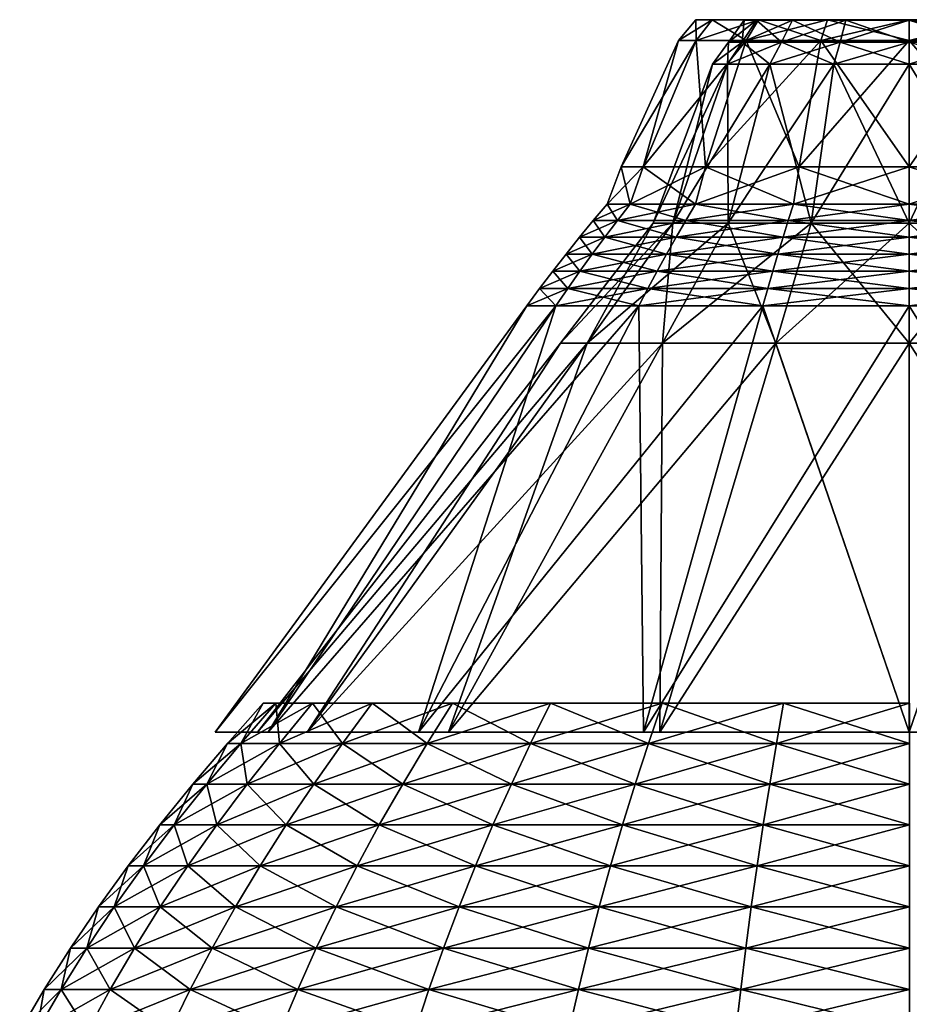
# Model space of a CAD drawing. Units: millimetres. Extents: x -194 to 200, y -250 to 285.
# Drawn here: x -163 to 3, y 102 to 285 of the extents above; entities that cross this region are included whole.
import ezdxf

# ---------------------------------------------------------------- set-up
doc = ezdxf.new("R2010")
doc.units = ezdxf.units.MM
doc.layers.get('0').update_dxf_attribs({"true_color": 0x1bb158})

msp = doc.modelspace()

# ---------------------------------------------------------------- meshes
at = {"color": 61, "true_color": 0xd6e5a6}
mesh = msp.add_polyface(dxfattribs=at)
corners = [(-17.31, 258.02, -588.43), (-34.72, 258.02, -600.07), (-36.58, 251.07, -598.21), (-18.31, 251.07, -586.01), (-38.41, 247.99, -596.38), (-40.22, 244.88, -594.57), (-20.28, 244.88, -581.25), (-19.31, 247.99, -583.61), (-30.67, 277.16, -623.98), (-22.72, 277.16, -612.08), (-30.52, 247.49, -604.28), (-40.86, 247.49, -619.76), (-27.89, 281.22, -625.14), (-36.49, 281.59, -621.57), (-27.17, 281.59, -607.62), (-24.89, 285.44, -609.9), (-33.51, 285.44, -622.8), (-46.36, 258.02, -617.48), (-48.79, 251.07, -616.48), (-51.18, 247.99, -615.49), (-53.54, 244.88, -614.51), (-33.46, 277.16, -638.02), (-44.49, 247.49, -638.02), (-30.45, 281.22, -638.02), (-27.56, 285.38, -638.02), (-25.22, 285.38, -626.24), (-39.76, 281.59, -638.02), (-36.54, 285.44, -638.02), (-50.45, 258.02, -638.02), (-53.07, 251.07, -638.02), (-55.66, 247.99, -638.02), (-58.22, 244.88, -638.02), (-30.67, 277.16, -652.07), (-40.86, 247.49, -656.29), (-27.89, 281.22, -650.91), (-25.22, 285.38, -649.81), (-36.49, 281.59, -654.48), (-33.51, 285.44, -653.25), (-46.36, 258.02, -658.57), (-48.79, 251.07, -659.57), (-51.18, 247.99, -660.56), (-53.54, 244.88, -661.54), (-22.72, 277.16, -663.97), (-30.52, 247.49, -671.77), (-27.17, 281.59, -668.43), (-24.89, 285.44, -666.15), (-34.72, 258.02, -675.98), (-36.58, 251.07, -677.84), (-38.41, 247.99, -679.67), (-40.22, 244.88, -681.47), (-18.31, 251.07, -690.04), (-19.31, 247.99, -692.44), (-20.28, 244.88, -694.79)]
mesh.append_faces([[corners[k] for k in face] for face in [(0, 1, 2), (3, 2, 4), (5, 6, 7), (7, 4, 5), (8, 9, 10), (10, 11, 8), (9, 8, 12), (13, 14, 15), (15, 16, 13), (17, 1, 14), (14, 13, 17), (18, 2, 1), (1, 17, 18), (19, 4, 2), (2, 18, 19), (20, 5, 4), (4, 19, 20), (21, 8, 11), (11, 22, 21), (23, 12, 8), (8, 21, 23), (24, 25, 12), (12, 23, 24), (26, 13, 16), (16, 27, 26), (28, 17, 13), (13, 26, 28), (29, 18, 17), (17, 28, 29), (30, 19, 18), (18, 29, 30), (31, 20, 19), (19, 30, 31), (32, 21, 22), (22, 33, 32), (34, 23, 21), (21, 32, 34), (35, 24, 23), (23, 34, 35), (36, 26, 27), (27, 37, 36), (38, 28, 26), (26, 36, 38), (39, 29, 28), (28, 38, 39), (40, 30, 29), (29, 39, 40), (41, 31, 30), (30, 40, 41), (42, 32, 33), (33, 43, 42), (44, 36, 37), (37, 45, 44), (46, 38, 36), (36, 44, 46), (47, 39, 38), (38, 46, 47), (48, 40, 39), (39, 47, 48), (49, 41, 40), (40, 48, 49), (50, 47, 46), (51, 48, 47), (52, 49, 48)]], dxfattribs={"vtx2": -1, "color": 61})
mesh = msp.add_polyface(dxfattribs=at)
corners = [(-10.81, 277.16, -604.12), (3.23, 277.16, -601.33), (3.23, 247.49, -590.3), (-15.03, 247.49, -593.93), (-9.66, 281.22, -606.91), (3.23, 281.22, -604.34), (-8.55, 285.38, -609.58), (3.23, 285.38, -607.23), (-13.22, 281.59, -598.3), (3.23, 281.59, -595.03), (3.23, 285.44, -598.25), (-11.99, 285.44, -601.28), (-17.31, 258.02, -588.43), (3.23, 258.02, -584.35), (-18.31, 251.07, -586.01), (3.23, 251.07, -581.72), (-19.31, 247.99, -583.61), (3.23, 247.99, -579.13), (-20.28, 244.88, -581.25), (3.23, 244.88, -576.58), (-22.72, 277.16, -612.08), (-30.52, 247.49, -604.28), (-20.59, 281.22, -614.21), (-18.54, 285.38, -616.25), (-27.17, 281.59, -607.62), (-24.89, 285.44, -609.9), (-34.72, 258.02, -600.07), (-36.58, 251.07, -598.21), (-38.41, 247.99, -596.38), (-27.89, 281.22, -625.14), (-25.22, 285.38, -626.24), (-20.59, 281.22, -661.84), (-27.89, 281.22, -650.91), (-30.67, 277.16, -652.07), (-22.72, 277.16, -663.97), (-18.54, 285.38, -659.8), (-25.22, 285.38, -649.81), (-10.81, 277.16, -671.93), (-30.52, 247.49, -671.77), (-15.03, 247.49, -682.12), (-9.66, 281.22, -669.14), (-8.55, 285.38, -666.47), (-13.22, 281.59, -677.75), (-27.17, 281.59, -668.43), (-24.89, 285.44, -666.15), (-11.99, 285.44, -674.77), (-17.31, 258.02, -687.62), (-34.72, 258.02, -675.98), (-18.31, 251.07, -690.04), (-36.58, 251.07, -677.84), (-19.31, 247.99, -692.44), (-38.41, 247.99, -679.67), (-20.28, 244.88, -694.79), (3.23, 277.16, -674.72), (3.23, 247.49, -685.75), (3.23, 281.22, -671.71), (3.23, 285.38, -668.82), (3.23, 281.59, -681.02), (3.23, 285.44, -677.8), (3.23, 258.02, -691.7), (3.23, 251.07, -694.33), (3.23, 247.99, -696.92), (3.23, 244.88, -699.47)]
mesh.append_faces([[corners[k] for k in face] for face in [(0, 1, 2), (2, 3, 0), (4, 5, 1), (1, 0, 4), (6, 7, 5), (5, 4, 6), (8, 9, 10), (10, 11, 8), (12, 13, 9), (9, 8, 12), (14, 15, 13), (13, 12, 14), (16, 17, 15), (15, 14, 16), (18, 19, 17), (17, 16, 18), (20, 0, 3), (3, 21, 20), (22, 4, 0), (0, 20, 22), (23, 6, 4), (4, 22, 23), (24, 8, 11), (11, 25, 24), (26, 12, 8), (8, 24, 26), (27, 14, 12), (28, 16, 14), (29, 22, 20), (30, 23, 22), (22, 29, 30), (31, 32, 33), (33, 34, 31), (35, 36, 32), (32, 31, 35), (37, 34, 38), (38, 39, 37), (40, 31, 34), (34, 37, 40), (41, 35, 31), (31, 40, 41), (42, 43, 44), (44, 45, 42), (46, 47, 43), (43, 42, 46), (47, 46, 48), (49, 48, 50), (51, 50, 52), (53, 37, 39), (39, 54, 53), (55, 40, 37), (37, 53, 55), (56, 41, 40), (40, 55, 56), (57, 42, 45), (45, 58, 57), (59, 46, 42), (42, 57, 59), (60, 48, 46), (46, 59, 60), (61, 50, 48), (48, 60, 61), (62, 52, 50), (50, 61, 62)]], dxfattribs={"vtx2": -1, "color": 61})
mesh = msp.add_polyface(dxfattribs=at)
corners = [(27.05, 281.22, -614.21), (34.35, 281.22, -625.14), (37.13, 277.16, -623.98), (29.18, 277.16, -612.08), (25, 285.38, -616.25), (31.68, 285.38, -626.24), (17.27, 277.16, -604.12), (36.98, 247.49, -604.28), (21.5, 247.49, -593.93), (16.12, 281.22, -606.91), (15.01, 285.38, -609.58), (19.68, 281.59, -598.3), (33.63, 281.59, -607.62), (31.36, 285.44, -609.9), (18.45, 285.44, -601.28), (23.77, 258.02, -588.43), (41.19, 258.02, -600.07), (24.78, 251.07, -586.01), (43.04, 251.07, -598.21), (25.77, 247.99, -583.61), (44.88, 247.99, -596.38), (26.75, 244.88, -581.25), (3.23, 277.16, -601.33), (3.23, 247.49, -590.3), (3.23, 281.22, -604.34), (3.23, 285.38, -607.23), (3.23, 281.59, -595.03), (3.23, 285.44, -598.25), (3.23, 258.02, -584.35), (3.23, 251.07, -581.72), (3.23, 247.99, -579.13), (3.23, 244.88, -576.58), (17.27, 277.16, -671.93), (3.23, 277.16, -674.72), (3.23, 247.49, -685.75), (21.5, 247.49, -682.12), (16.12, 281.22, -669.14), (3.23, 281.22, -671.71), (15.01, 285.38, -666.47), (3.23, 285.38, -668.82), (19.68, 281.59, -677.75), (3.23, 281.59, -681.02), (3.23, 285.44, -677.8), (18.45, 285.44, -674.77), (23.77, 258.02, -687.62), (3.23, 258.02, -691.7), (24.78, 251.07, -690.04), (3.23, 251.07, -694.33), (25.77, 247.99, -692.44), (3.23, 247.99, -696.92), (26.75, 244.88, -694.79), (3.23, 244.88, -699.47), (29.18, 277.16, -663.97), (36.98, 247.49, -671.77), (27.05, 281.22, -661.84), (25, 285.38, -659.8), (33.63, 281.59, -668.43), (31.36, 285.44, -666.15), (41.19, 258.02, -675.98), (43.04, 251.07, -677.84), (44.88, 247.99, -679.67), (34.35, 281.22, -650.91), (31.68, 285.38, -649.81)]
mesh.append_faces([[corners[k] for k in face] for face in [(0, 1, 2), (2, 3, 0), (4, 5, 1), (1, 0, 4), (6, 3, 7), (7, 8, 6), (9, 0, 3), (3, 6, 9), (10, 4, 0), (0, 9, 10), (11, 12, 13), (13, 14, 11), (15, 16, 12), (12, 11, 15), (16, 15, 17), (18, 17, 19), (20, 19, 21), (22, 6, 8), (8, 23, 22), (24, 9, 6), (6, 22, 24), (25, 10, 9), (9, 24, 25), (26, 11, 14), (14, 27, 26), (28, 15, 11), (11, 26, 28), (29, 17, 15), (15, 28, 29), (30, 19, 17), (17, 29, 30), (31, 21, 19), (19, 30, 31), (32, 33, 34), (34, 35, 32), (36, 37, 33), (33, 32, 36), (38, 39, 37), (37, 36, 38), (40, 41, 42), (42, 43, 40), (44, 45, 41), (41, 40, 44), (46, 47, 45), (45, 44, 46), (48, 49, 47), (47, 46, 48), (50, 51, 49), (49, 48, 50), (52, 32, 35), (35, 53, 52), (54, 36, 32), (32, 52, 54), (55, 38, 36), (36, 54, 55), (56, 40, 43), (43, 57, 56), (58, 44, 40), (40, 56, 58), (59, 46, 44), (60, 48, 46), (61, 54, 52), (62, 55, 54), (54, 61, 62)]], dxfattribs={"vtx2": -1, "color": 61})
mesh = msp.add_polyface(dxfattribs=at)
corners = [(-82.67, 152.65, -552.13), (-43.26, 152.65, -525.79), (-46.28, 152.65, -518.51), (-88.24, 152.65, -546.55), (-42.74, 225.12, -592.05), (-24.05, 232.09, -572.16), (-47.18, 232.09, -587.61), (-109, 152.65, -591.54), (-116.29, 152.65, -588.52), (-56.83, 225.12, -613.15), (-40.22, 244.88, -594.57), (-53.54, 244.88, -614.51), (-55.86, 241.73, -613.55), (-42, 241.73, -592.79), (-58.16, 238.55, -612.6), (-60.41, 235.34, -611.66), (-45.48, 235.34, -589.31), (-43.75, 238.55, -591.04), (-62.64, 232.09, -610.74), (-118.25, 152.65, -638.02), (-126.14, 152.65, -638.02), (-61.78, 225.12, -638.02), (-44.49, 247.49, -638.02), (-60.73, 241.73, -638.02), (-58.22, 244.88, -638.02), (-63.21, 238.55, -638.02), (-65.66, 235.34, -638.02), (-68.06, 232.09, -638.02), (-109, 152.65, -684.51), (-116.29, 152.65, -687.53), (-56.83, 225.12, -662.9), (-40.86, 247.49, -656.29), (-55.86, 241.73, -662.5), (-53.54, 244.88, -661.54), (-58.16, 238.55, -663.45), (-60.41, 235.34, -664.39), (-62.64, 232.09, -665.31), (-82.67, 152.65, -723.92), (-88.24, 152.65, -729.5), (-42.74, 225.12, -684), (-42, 241.73, -683.26), (-43.75, 238.55, -685.01), (-45.48, 235.34, -686.74), (-47.18, 232.09, -688.44), (-43.26, 152.65, -750.26), (-46.28, 152.65, -757.54), (-21.65, 225.12, -698.09)]
mesh.append_faces([[corners[k] for k in face] for face in [(0, 1, 2), (2, 3, 0), (1, 0, 4), (3, 2, 5), (5, 6, 3), (7, 0, 3), (3, 8, 7), (9, 4, 0), (0, 7, 9), (10, 11, 12), (13, 12, 14), (15, 16, 17), (17, 14, 15), (18, 6, 16), (16, 15, 18), (8, 3, 6), (6, 18, 8), (19, 7, 8), (8, 20, 19), (21, 9, 7), (7, 19, 21), (9, 21, 22), (23, 12, 11), (11, 24, 23), (25, 14, 12), (12, 23, 25), (26, 15, 14), (14, 25, 26), (27, 18, 15), (15, 26, 27), (20, 8, 18), (18, 27, 20), (28, 19, 20), (20, 29, 28), (30, 21, 19), (19, 28, 30), (31, 22, 21), (21, 30, 31), (32, 23, 24), (24, 33, 32), (34, 25, 23), (23, 32, 34), (35, 26, 25), (25, 34, 35), (36, 27, 26), (26, 35, 36), (29, 20, 27), (27, 36, 29), (37, 28, 29), (29, 38, 37), (39, 30, 28), (28, 37, 39), (40, 32, 33), (41, 34, 32), (42, 35, 34), (34, 41, 42), (43, 36, 35), (35, 42, 43), (38, 29, 36), (36, 43, 38), (44, 37, 38), (38, 45, 44), (37, 44, 46), (45, 38, 43)]], dxfattribs={"vtx2": -1, "color": 61})
mesh = msp.add_polyface(dxfattribs=at)
corners = [(-43.26, 152.65, -525.79), (3.23, 152.65, -516.55), (3.23, 152.65, -508.66), (-46.28, 152.65, -518.51), (-21.65, 225.12, -577.96), (3.23, 225.12, -573.01), (-15.03, 247.49, -593.93), (3.23, 247.49, -590.3), (-21.25, 241.73, -578.93), (3.23, 241.73, -574.06), (3.23, 244.88, -576.58), (-20.28, 244.88, -581.25), (-22.2, 238.55, -576.64), (3.23, 238.55, -571.58), (-23.13, 235.34, -574.38), (3.23, 235.34, -569.14), (-24.05, 232.09, -572.16), (3.23, 232.09, -566.73), (-42.74, 225.12, -592.05), (-30.52, 247.49, -604.28), (-42, 241.73, -592.79), (-40.22, 244.88, -594.57), (-43.75, 238.55, -591.04), (-45.48, 235.34, -589.31), (-47.18, 232.09, -587.61), (-40.86, 247.49, -619.76), (-56.83, 225.12, -613.15), (-55.86, 241.73, -613.55), (-58.16, 238.55, -612.6), (-44.49, 247.49, -638.02), (-30.52, 247.49, -671.77), (-40.86, 247.49, -656.29), (-56.83, 225.12, -662.9), (-42.74, 225.12, -684), (-53.54, 244.88, -661.54), (-40.22, 244.88, -681.47), (-42, 241.73, -683.26), (-55.86, 241.73, -662.5), (-43.75, 238.55, -685.01), (-21.65, 225.12, -698.09), (-82.67, 152.65, -723.92), (-15.03, 247.49, -682.12), (-21.25, 241.73, -697.12), (-20.28, 244.88, -694.79), (-22.2, 238.55, -699.41), (-23.13, 235.34, -701.67), (-45.48, 235.34, -686.74), (-24.05, 232.09, -703.89), (-47.18, 232.09, -688.44), (-46.28, 152.65, -757.54), (3.23, 152.65, -759.5), (-43.26, 152.65, -750.26), (3.23, 152.65, -767.39), (3.23, 225.12, -703.04), (3.23, 247.49, -685.75), (3.23, 241.73, -701.99), (3.23, 244.88, -699.47), (3.23, 238.55, -704.47), (3.23, 235.34, -706.91), (3.23, 232.09, -709.32)]
mesh.append_faces([[corners[k] for k in face] for face in [(0, 1, 2), (2, 3, 0), (4, 5, 1), (1, 0, 4), (6, 7, 5), (5, 4, 6), (8, 9, 10), (10, 11, 8), (12, 13, 9), (9, 8, 12), (14, 15, 13), (13, 12, 14), (16, 17, 15), (15, 14, 16), (3, 2, 17), (17, 16, 3), (18, 4, 0), (19, 6, 4), (4, 18, 19), (20, 8, 11), (11, 21, 20), (22, 12, 8), (8, 20, 22), (23, 14, 12), (12, 22, 23), (24, 16, 14), (14, 23, 24), (25, 19, 18), (18, 26, 25), (27, 20, 21), (28, 22, 20), (29, 25, 26), (30, 31, 32), (32, 33, 30), (34, 35, 36), (37, 36, 38), (39, 33, 40), (41, 30, 33), (33, 39, 41), (42, 36, 35), (35, 43, 42), (44, 38, 36), (36, 42, 44), (45, 46, 38), (38, 44, 45), (47, 48, 46), (46, 45, 47), (48, 47, 49), (50, 51, 49), (49, 52, 50), (53, 39, 51), (51, 50, 53), (54, 41, 39), (39, 53, 54), (55, 42, 43), (43, 56, 55), (57, 44, 42), (42, 55, 57), (58, 45, 44), (44, 57, 58), (59, 47, 45), (45, 58, 59), (52, 49, 47), (47, 59, 52)]], dxfattribs={"vtx2": -1, "color": 61})
mesh = msp.add_polyface(dxfattribs=at)
corners = [(36.98, 247.49, -604.28), (47.32, 247.49, -619.76), (63.29, 225.12, -613.15), (49.2, 225.12, -592.05), (60, 244.88, -614.51), (46.68, 244.88, -594.57), (48.46, 241.73, -592.79), (62.33, 241.73, -613.55), (50.22, 238.55, -591.04), (28.11, 225.12, -577.96), (89.13, 152.65, -552.13), (21.5, 247.49, -593.93), (27.71, 241.73, -578.93), (26.75, 244.88, -581.25), (28.66, 238.55, -576.64), (29.59, 235.34, -574.38), (51.94, 235.34, -589.31), (30.51, 232.09, -572.16), (53.65, 232.09, -587.61), (52.74, 152.65, -518.51), (3.23, 152.65, -516.55), (49.72, 152.65, -525.79), (3.23, 152.65, -508.66), (3.23, 225.12, -573.01), (3.23, 247.49, -590.3), (3.23, 241.73, -574.06), (3.23, 244.88, -576.58), (3.23, 238.55, -571.58), (3.23, 235.34, -569.14), (3.23, 232.09, -566.73), (49.72, 152.65, -750.26), (3.23, 152.65, -759.5), (3.23, 152.65, -767.39), (52.74, 152.65, -757.54), (28.11, 225.12, -698.09), (3.23, 225.12, -703.04), (21.5, 247.49, -682.12), (3.23, 247.49, -685.75), (27.71, 241.73, -697.12), (3.23, 241.73, -701.99), (3.23, 244.88, -699.47), (26.75, 244.88, -694.79), (28.66, 238.55, -699.41), (3.23, 238.55, -704.47), (29.59, 235.34, -701.67), (3.23, 235.34, -706.91), (30.51, 232.09, -703.89), (3.23, 232.09, -709.32), (49.2, 225.12, -684), (36.98, 247.49, -671.77), (48.46, 241.73, -683.26), (46.68, 244.88, -681.47), (50.22, 238.55, -685.01), (51.94, 235.34, -686.74), (53.65, 232.09, -688.44), (47.32, 247.49, -656.29), (63.29, 225.12, -662.9), (62.33, 241.73, -662.5), (64.62, 238.55, -663.45), (50.96, 247.49, -638.02)]
mesh.append_faces([[corners[k] for k in face] for face in [(0, 1, 2), (2, 3, 0), (4, 5, 6), (7, 6, 8), (9, 3, 10), (11, 0, 3), (3, 9, 11), (12, 6, 5), (5, 13, 12), (14, 8, 6), (6, 12, 14), (15, 16, 8), (8, 14, 15), (17, 18, 16), (16, 15, 17), (18, 17, 19), (20, 21, 19), (19, 22, 20), (23, 9, 21), (21, 20, 23), (24, 11, 9), (9, 23, 24), (25, 12, 13), (13, 26, 25), (27, 14, 12), (12, 25, 27), (28, 15, 14), (14, 27, 28), (29, 17, 15), (15, 28, 29), (22, 19, 17), (17, 29, 22), (30, 31, 32), (32, 33, 30), (34, 35, 31), (31, 30, 34), (36, 37, 35), (35, 34, 36), (38, 39, 40), (40, 41, 38), (42, 43, 39), (39, 38, 42), (44, 45, 43), (43, 42, 44), (46, 47, 45), (45, 44, 46), (33, 32, 47), (47, 46, 33), (48, 34, 30), (49, 36, 34), (34, 48, 49), (50, 38, 41), (41, 51, 50), (52, 42, 38), (38, 50, 52), (53, 44, 42), (42, 52, 53), (54, 46, 44), (44, 53, 54), (55, 49, 48), (48, 56, 55), (57, 50, 51), (58, 52, 50), (59, 55, 56)]], dxfattribs={"vtx2": -1, "color": 61})
mesh = msp.add_polyface(dxfattribs=at)
corners = [(-96.88, 158.03, -703.92), (-108.03, 158.03, -683.11), (-114.17, 150.49, -685.65), (-120.16, 142.93, -688.13), (-107.79, 142.93, -711.22), (-102.4, 150.49, -707.61), (-125.86, 135.34, -690.49), (-112.92, 135.34, -714.64), (-131.27, 127.71, -692.73), (-117.79, 127.71, -717.9), (-95.56, 135.34, -735.84), (-99.7, 127.71, -739.98), (-122.39, 120.06, -720.97), (-136.39, 120.06, -694.85), (-114.86, 158.03, -660.5), (-121.38, 150.49, -661.8), (-117.2, 158.03, -637), (-123.85, 150.49, -637), (-130.33, 142.93, -637), (-127.74, 142.93, -663.06), (-133.79, 135.34, -664.27), (-136.5, 135.34, -637), (-142.36, 127.71, -637), (-139.53, 127.71, -665.41), (-144.96, 120.06, -666.49), (-147.89, 120.06, -637), (-114.86, 158.03, -613.5), (-121.38, 150.49, -612.21), (-108.03, 158.03, -590.9), (-114.17, 150.49, -588.36), (-120.16, 142.93, -585.87), (-127.74, 142.93, -610.94), (-133.79, 135.34, -609.74), (-125.86, 135.34, -583.51), (-131.27, 127.71, -581.27), (-139.53, 127.71, -608.6), (-144.96, 120.06, -607.52), (-136.39, 120.06, -579.15), (-102.4, 150.49, -566.39), (-107.79, 142.93, -562.79), (-112.92, 135.34, -559.36), (-99.7, 127.71, -534.02), (-117.79, 127.71, -556.11), (-122.39, 120.06, -553.03), (-103.62, 120.06, -530.11)]
mesh.append_faces([[corners[k] for k in face] for face in [(0, 1, 2), (3, 4, 5), (5, 2, 3), (4, 3, 6), (6, 7, 4), (8, 9, 7), (7, 6, 8), (10, 7, 9), (11, 9, 12), (9, 8, 13), (1, 14, 15), (15, 2, 1), (14, 16, 17), (17, 15, 14), (18, 19, 15), (15, 17, 18), (19, 3, 2), (2, 15, 19), (3, 19, 20), (20, 6, 3), (19, 18, 21), (21, 20, 19), (22, 23, 20), (20, 21, 22), (23, 8, 6), (6, 20, 23), (8, 23, 24), (23, 22, 25), (16, 26, 27), (27, 17, 16), (26, 28, 29), (29, 27, 26), (30, 31, 27), (27, 29, 30), (31, 18, 17), (17, 27, 31), (18, 31, 32), (32, 21, 18), (31, 30, 33), (33, 32, 31), (34, 35, 32), (32, 33, 34), (35, 22, 21), (21, 32, 35), (22, 35, 36), (35, 34, 37), (38, 29, 28), (39, 30, 29), (29, 38, 39), (30, 39, 40), (40, 33, 30), (41, 42, 40), (42, 34, 33), (33, 40, 42), (34, 42, 43), (42, 41, 44)]], dxfattribs={"vtx2": -1, "color": 61})
mesh = msp.add_polyface(dxfattribs=at)
corners = [(-63.64, 158.03, -737.15), (-81.91, 158.03, -722.19), (-86.61, 150.49, -726.89), (-67.34, 150.49, -742.68), (-91.2, 142.93, -731.48), (-70.94, 142.93, -748.07), (-45.37, 150.49, -754.45), (-47.85, 142.93, -760.44), (-74.37, 135.34, -753.2), (-95.56, 135.34, -735.84), (-99.7, 127.71, -739.98), (-77.62, 127.71, -758.07), (-52.46, 127.71, -771.55), (-50.22, 135.34, -766.14), (-80.69, 120.06, -762.67), (-54.57, 120.06, -776.66), (-103.62, 120.06, -743.89), (-107.31, 112.37, -747.59), (-83.59, 112.37, -767.01), (-56.57, 112.37, -781.49), (-96.88, 158.03, -703.92), (-102.4, 150.49, -707.61), (-114.17, 150.49, -685.65), (-107.79, 142.93, -711.22), (-112.92, 135.34, -714.64), (-117.79, 127.71, -717.9), (-108.03, 158.03, -590.9), (-96.88, 158.03, -570.08), (-102.4, 150.49, -566.39), (-81.91, 158.03, -551.81), (-86.61, 150.49, -547.11), (-91.2, 142.93, -542.53), (-107.79, 142.93, -562.79), (-95.56, 135.34, -538.16), (-112.92, 135.34, -559.36), (-99.7, 127.71, -534.02), (-63.64, 158.03, -536.85), (-67.34, 150.49, -531.32), (-47.85, 142.93, -513.56), (-70.94, 142.93, -525.93), (-74.37, 135.34, -520.8), (-50.22, 135.34, -507.86), (-52.46, 127.71, -502.46), (-77.62, 127.71, -515.94), (-80.69, 120.06, -511.33), (-103.62, 120.06, -530.11), (-54.57, 120.06, -497.34), (-56.57, 112.37, -492.52), (-83.59, 112.37, -506.99), (-107.31, 112.37, -526.42)]
mesh.append_faces([[corners[k] for k in face] for face in [(0, 1, 2), (2, 3, 0), (4, 5, 3), (3, 2, 4), (6, 3, 5), (7, 5, 8), (5, 4, 9), (9, 8, 5), (10, 11, 8), (8, 9, 10), (11, 12, 13), (13, 8, 11), (12, 11, 14), (14, 15, 12), (11, 10, 16), (16, 14, 11), (17, 18, 14), (14, 16, 17), (18, 19, 15), (15, 14, 18), (1, 20, 21), (21, 2, 1), (22, 21, 20), (23, 4, 2), (2, 21, 23), (4, 23, 24), (24, 9, 4), (25, 10, 9), (26, 27, 28), (27, 29, 30), (30, 28, 27), (31, 32, 28), (28, 30, 31), (32, 31, 33), (33, 34, 32), (34, 33, 35), (29, 36, 37), (37, 30, 29), (38, 39, 37), (39, 31, 30), (30, 37, 39), (31, 39, 40), (40, 33, 31), (41, 40, 39), (42, 43, 40), (40, 41, 42), (43, 35, 33), (33, 40, 43), (35, 43, 44), (44, 45, 35), (43, 42, 46), (46, 44, 43), (47, 48, 44), (44, 46, 47), (48, 49, 45), (45, 44, 48)]], dxfattribs={"vtx2": -1, "color": 61})
mesh = msp.add_polyface(dxfattribs=at)
corners = [(3.28, 158.03, -757.48), (-20.22, 158.03, -755.14), (-21.52, 150.49, -761.66), (3.28, 150.49, -764.12), (-42.83, 158.03, -748.31), (-45.37, 150.49, -754.45), (-47.85, 142.93, -760.44), (-22.78, 142.93, -768.02), (3.28, 142.93, -770.61), (-23.99, 135.34, -774.07), (3.28, 135.34, -776.78), (-50.22, 135.34, -766.14), (-52.46, 127.71, -771.55), (-25.13, 127.71, -779.81), (3.28, 127.71, -782.63), (-26.21, 120.06, -785.24), (3.28, 120.06, -788.17), (-54.57, 120.06, -776.66), (-56.57, 112.37, -781.49), (-27.23, 112.37, -790.36), (3.28, 112.37, -793.39), (-63.64, 158.03, -737.15), (-67.34, 150.49, -742.68), (-70.94, 142.93, -748.07), (-74.37, 135.34, -753.2), (-63.64, 158.03, -536.85), (-42.83, 158.03, -525.7), (-45.37, 150.49, -519.56), (-67.34, 150.49, -531.32), (-47.85, 142.93, -513.56), (-70.94, 142.93, -525.93), (-50.22, 135.34, -507.86), (-20.22, 158.03, -518.86), (-21.52, 150.49, -512.35), (3.28, 158.03, -516.53), (3.28, 150.49, -509.88), (3.28, 142.93, -503.39), (-22.78, 142.93, -505.99), (-23.99, 135.34, -499.93), (3.28, 135.34, -497.22), (3.28, 127.71, -491.37), (-25.13, 127.71, -494.19), (-52.46, 127.71, -502.46), (-26.21, 120.06, -488.77), (-54.57, 120.06, -497.34), (3.28, 120.06, -485.83), (3.28, 112.37, -480.61), (-27.23, 112.37, -483.65), (-56.57, 112.37, -492.52)]
mesh.append_faces([[corners[k] for k in face] for face in [(0, 1, 2), (2, 3, 0), (1, 4, 5), (5, 2, 1), (6, 7, 2), (2, 5, 6), (7, 8, 3), (3, 2, 7), (8, 7, 9), (9, 10, 8), (7, 6, 11), (11, 9, 7), (12, 13, 9), (9, 11, 12), (13, 14, 10), (10, 9, 13), (14, 13, 15), (15, 16, 14), (13, 12, 17), (17, 15, 13), (18, 19, 15), (15, 17, 18), (19, 20, 16), (16, 15, 19), (4, 21, 22), (22, 5, 4), (23, 6, 5), (24, 11, 6), (25, 26, 27), (27, 28, 25), (28, 27, 29), (30, 29, 31), (26, 32, 33), (33, 27, 26), (32, 34, 35), (35, 33, 32), (36, 37, 33), (33, 35, 36), (37, 29, 27), (27, 33, 37), (29, 37, 38), (38, 31, 29), (37, 36, 39), (39, 38, 37), (40, 41, 38), (38, 39, 40), (41, 42, 31), (31, 38, 41), (42, 41, 43), (43, 44, 42), (41, 40, 45), (45, 43, 41), (46, 47, 43), (43, 45, 46), (47, 48, 44), (44, 43, 47)]], dxfattribs={"vtx2": -1, "color": 61})
mesh = msp.add_polyface(dxfattribs=at)
corners = [(-122.39, 120.06, -720.97), (-103.62, 120.06, -743.89), (-99.7, 127.71, -739.98), (-136.39, 120.06, -694.85), (-117.79, 127.71, -717.9), (-141.21, 112.37, -696.85), (-126.73, 112.37, -723.87), (-107.31, 112.37, -747.59), (-130.81, 104.65, -726.59), (-110.77, 104.65, -751.05), (-145.74, 104.65, -698.73), (-149.97, 96.9, -700.48), (-134.62, 96.9, -729.14), (-114.02, 96.9, -754.29), (-144.96, 120.06, -666.49), (-131.27, 127.71, -692.73), (-147.89, 120.06, -637), (-139.53, 127.71, -665.41), (-153.11, 112.37, -637), (-150.08, 112.37, -667.51), (-154.89, 104.65, -668.46), (-158.01, 104.65, -637), (-162.6, 96.9, -637), (-159.38, 96.9, -669.36), (-144.96, 120.06, -607.52), (-142.36, 127.71, -637), (-136.39, 120.06, -579.15), (-139.53, 127.71, -608.6), (-141.21, 112.37, -577.16), (-150.08, 112.37, -606.5), (-154.89, 104.65, -605.54), (-145.74, 104.65, -575.28), (-149.97, 96.9, -573.52), (-159.38, 96.9, -604.65), (-122.39, 120.06, -553.03), (-131.27, 127.71, -581.27), (-103.62, 120.06, -530.11), (-117.79, 127.71, -556.11), (-107.31, 112.37, -526.42), (-126.73, 112.37, -550.13), (-130.81, 104.65, -547.41), (-110.77, 104.65, -522.95), (-114.02, 96.9, -519.71), (-134.62, 96.9, -544.86)]
mesh.append_faces([[corners[k] for k in face] for face in [(0, 1, 2), (3, 0, 4), (5, 6, 0), (0, 3, 5), (6, 7, 1), (1, 0, 6), (7, 6, 8), (8, 9, 7), (6, 5, 10), (10, 8, 6), (11, 12, 8), (8, 10, 11), (12, 13, 9), (9, 8, 12), (14, 3, 15), (16, 14, 17), (18, 19, 14), (14, 16, 18), (19, 5, 3), (3, 14, 19), (5, 19, 20), (20, 10, 5), (19, 18, 21), (21, 20, 19), (22, 23, 20), (20, 21, 22), (23, 11, 10), (10, 20, 23), (24, 16, 25), (26, 24, 27), (28, 29, 24), (24, 26, 28), (29, 18, 16), (16, 24, 29), (18, 29, 30), (30, 21, 18), (29, 28, 31), (31, 30, 29), (32, 33, 30), (30, 31, 32), (33, 22, 21), (21, 30, 33), (34, 26, 35), (36, 34, 37), (38, 39, 34), (34, 36, 38), (39, 28, 26), (26, 34, 39), (28, 39, 40), (40, 31, 28), (39, 38, 41), (41, 40, 39), (42, 43, 40), (40, 41, 42), (43, 32, 31), (31, 40, 43)]], dxfattribs={"vtx2": -1, "color": 61})
mesh = msp.add_polyface(dxfattribs=at)
corners = [(-30.68, 81.31, -807.72), (-63.35, 81.31, -797.84), (-64.74, 73.47, -801.2), (-31.39, 73.47, -811.28), (-66.01, 65.59, -804.27), (-32.04, 65.59, -814.54), (-67.16, 57.68, -807.04), (-32.62, 57.68, -817.48), (-68.18, 49.74, -809.52), (-56.57, 112.37, -781.49), (-83.59, 112.37, -767.01), (-86.32, 104.65, -771.09), (-58.45, 104.65, -786.02), (-107.31, 112.37, -747.59), (-110.77, 104.65, -751.05), (-114.02, 96.9, -754.29), (-88.86, 96.9, -774.9), (-60.2, 96.9, -790.25), (-91.23, 89.12, -778.45), (-61.84, 89.12, -794.19), (-117.03, 89.12, -757.31), (-119.83, 81.31, -760.11), (-93.43, 81.31, -781.73), (-95.45, 73.47, -784.75), (-122.4, 73.47, -762.68), (-124.74, 65.59, -765.02), (-97.29, 65.59, -787.51), (-98.96, 57.68, -790), (-100.45, 49.74, -792.24), (-107.31, 112.37, -526.42), (-83.59, 112.37, -506.99), (-86.32, 104.65, -502.92), (-110.77, 104.65, -522.95), (-56.57, 112.37, -492.52), (-58.45, 104.65, -487.99), (-60.2, 96.9, -483.75), (-88.86, 96.9, -499.11), (-114.02, 96.9, -519.71), (-91.23, 89.12, -495.56), (-61.84, 89.12, -479.81), (-63.35, 81.31, -476.16), (-93.43, 81.31, -492.27), (-117.03, 89.12, -516.69), (-119.83, 81.31, -513.9), (-95.45, 73.47, -489.25), (-64.74, 73.47, -472.8), (-66.01, 65.59, -469.74), (-97.29, 65.59, -486.5), (-122.4, 73.47, -511.33), (-67.16, 57.68, -466.97), (-98.96, 57.68, -484), (-68.18, 49.74, -464.48), (-100.45, 49.74, -481.77), (-31.39, 73.47, -462.72), (-32.04, 65.59, -459.47), (-32.62, 57.68, -456.53), (-33.15, 49.74, -453.89)]
mesh.append_faces([[corners[k] for k in face] for face in [(0, 1, 2), (3, 2, 4), (5, 4, 6), (7, 6, 8), (9, 10, 11), (11, 12, 9), (10, 13, 14), (14, 11, 10), (15, 16, 11), (11, 14, 15), (16, 17, 12), (12, 11, 16), (17, 16, 18), (18, 19, 17), (20, 18, 16), (21, 22, 18), (22, 1, 19), (19, 18, 22), (1, 22, 23), (23, 2, 1), (24, 23, 22), (25, 26, 23), (26, 4, 2), (2, 23, 26), (4, 26, 27), (27, 6, 4), (28, 8, 6), (6, 27, 28), (29, 30, 31), (31, 32, 29), (30, 33, 34), (34, 31, 30), (35, 36, 31), (31, 34, 35), (36, 37, 32), (32, 31, 36), (37, 36, 38), (36, 35, 39), (39, 38, 36), (40, 41, 38), (38, 39, 40), (42, 38, 41), (43, 41, 44), (41, 40, 45), (45, 44, 41), (46, 47, 44), (44, 45, 46), (48, 44, 47), (47, 46, 49), (49, 50, 47), (51, 52, 50), (50, 49, 51), (53, 45, 40), (54, 46, 45), (55, 49, 46), (56, 51, 49)]], dxfattribs={"vtx2": -1, "color": 61})
mesh = msp.add_polyface(dxfattribs=at)
corners = [(3.28, 112.37, -793.39), (-27.23, 112.37, -790.36), (-28.18, 104.65, -795.16), (3.28, 104.65, -798.29), (-56.57, 112.37, -781.49), (-58.45, 104.65, -786.02), (-60.2, 96.9, -790.25), (-29.08, 96.9, -799.66), (3.28, 96.9, -802.88), (-29.91, 89.12, -803.85), (3.28, 89.12, -807.15), (-61.84, 89.12, -794.19), (-63.35, 81.31, -797.84), (-30.68, 81.31, -807.72), (3.28, 81.31, -811.1), (-31.39, 73.47, -811.28), (3.28, 73.47, -814.73), (-64.74, 73.47, -801.2), (-66.01, 65.59, -804.27), (-32.04, 65.59, -814.54), (3.28, 65.59, -818.05), (-32.62, 57.68, -817.48), (3.28, 57.68, -821.05), (-67.16, 57.68, -807.04), (-68.18, 49.74, -809.52), (-33.15, 49.74, -820.11), (3.28, 49.74, -823.74), (-56.57, 112.37, -492.52), (-27.23, 112.37, -483.65), (-28.18, 104.65, -478.84), (-58.45, 104.65, -487.99), (3.28, 112.37, -480.61), (3.28, 104.65, -475.71), (3.28, 96.9, -471.13), (-29.08, 96.9, -474.34), (-60.2, 96.9, -483.75), (-29.91, 89.12, -470.16), (-61.84, 89.12, -479.81), (3.28, 89.12, -466.86), (3.28, 81.31, -462.91), (-30.68, 81.31, -466.28), (-63.35, 81.31, -476.16), (-31.39, 73.47, -462.72), (3.28, 73.47, -459.27), (3.28, 65.59, -455.96), (-32.04, 65.59, -459.47), (-64.74, 73.47, -472.8), (-66.01, 65.59, -469.74), (-32.62, 57.68, -456.53), (3.28, 57.68, -452.96), (3.28, 49.74, -450.27), (-33.15, 49.74, -453.89), (-67.16, 57.68, -466.97)]
mesh.append_faces([[corners[k] for k in face] for face in [(0, 1, 2), (2, 3, 0), (1, 4, 5), (5, 2, 1), (6, 7, 2), (2, 5, 6), (7, 8, 3), (3, 2, 7), (8, 7, 9), (9, 10, 8), (7, 6, 11), (11, 9, 7), (12, 13, 9), (9, 11, 12), (13, 14, 10), (10, 9, 13), (14, 13, 15), (15, 16, 14), (17, 15, 13), (18, 19, 15), (19, 20, 16), (16, 15, 19), (20, 19, 21), (21, 22, 20), (23, 21, 19), (24, 25, 21), (25, 26, 22), (22, 21, 25), (27, 28, 29), (29, 30, 27), (28, 31, 32), (32, 29, 28), (33, 34, 29), (29, 32, 33), (34, 35, 30), (30, 29, 34), (35, 34, 36), (36, 37, 35), (34, 33, 38), (38, 36, 34), (39, 40, 36), (36, 38, 39), (40, 41, 37), (37, 36, 40), (41, 40, 42), (40, 39, 43), (43, 42, 40), (44, 45, 42), (42, 43, 44), (46, 42, 45), (47, 45, 48), (45, 44, 49), (49, 48, 45), (50, 51, 48), (48, 49, 50), (52, 48, 51)]], dxfattribs={"vtx2": -1, "color": 61})

doc.saveas('drawing.dxf')
